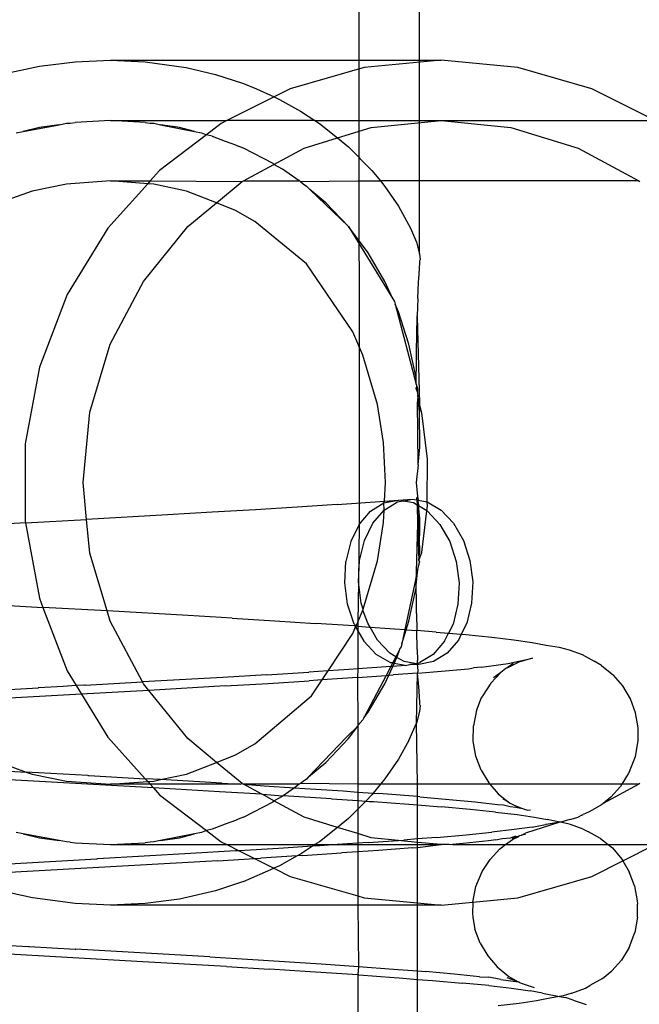
# Model space of a CAD drawing. Extents: x -63 to 63, y -75 to 65.
# Drawn here: x -50 to -49, y -13 to -11 of the extents above; entities that cross this region are included whole.
import ezdxf

# ---------------------------------------------------------------- set-up
doc = ezdxf.new("R2010")
doc.units = 0
doc.header["$MEASUREMENT"] = 0
doc.layers.get('0').update_dxf_attribs({"linetype": 'CONTINUOUS'})

msp = doc.modelspace()

# ---------------------------------------------------------------- linework, layer by layer
for p, q in [((-49.1097, -11.7943), (-49.1139, -0.6431)), ((-49.238, -0.7431), (-49.2351, -12.3545)), ((-49.8974, -11.4054), (-49.8237, -11.3962)), ((-49.8237, -11.3962), (-49.7505, -11.3931)), ((-49.7505, -11.3931), (-49.6784, -11.3962)), ((-49.7505, -11.3931), (-49.0652, -11.3931)), ((-49.6784, -11.3962), (-49.5939, -11.408)), ((-49.0652, -11.3931), (-49.2243, -11.408)), ((-48.9061, -11.408), (-49.0652, -11.3931)), ((-49.9783, -11.4226), (-49.8974, -11.4054)), ((-49.5939, -11.408), (-49.5328, -11.4226)), ((-49.5328, -11.4226), (-49.4747, -11.4415)), ((-49.2243, -11.408), (-49.378, -11.4522)), ((-48.7525, -11.4522), (-48.9061, -11.408)), ((-49.4747, -11.4415), (-49.4478, -11.4522)), ((-49.4478, -11.4522), (-49.4115, -11.4691)), ((-49.378, -11.4522), (-49.4115, -11.4691)), ((-48.6215, -11.5181), (-48.7525, -11.4522)), ((-49.4115, -11.4691), (-49.509, -11.5181)), ((-49.4115, -11.4691), (-49.4004, -11.4742)), ((-49.4004, -11.4742), (-49.3564, -11.4987)), ((-49.3564, -11.4987), (-49.3268, -11.5181)), ((-49.8568, -11.5266), (-49.8419, -11.5237)), ((-49.8419, -11.5237), (-49.8341, -11.5233)), ((-49.8341, -11.5233), (-49.8238, -11.5217)), ((-49.7505, -11.5181), (-49.8238, -11.5217)), ((-49.6783, -11.5217), (-49.7505, -11.5181)), ((-49.7505, -11.5181), (-49.509, -11.5181)), ((-49.6783, -11.5217), (-49.6684, -11.5233)), ((-49.6684, -11.5233), (-49.6608, -11.5237)), ((-49.6608, -11.5237), (-49.6467, -11.5266)), ((-49.521, -11.5242), (-49.5514, -11.5474)), ((-49.509, -11.5181), (-49.521, -11.5242)), ((-49.3268, -11.5181), (-49.509, -11.5181)), ((-49.3268, -11.5181), (-49.3175, -11.5242)), ((-49.3268, -11.5181), (-49.0652, -11.5181)), ((-49.3175, -11.5242), (-49.2801, -11.554)), ((-49.21, -11.5325), (-49.0652, -11.5181)), ((-49.0652, -11.5181), (-48.9205, -11.5325)), ((-49.0652, -11.5181), (-48.6215, -11.5181)), ((-49.9463, -11.5437), (-49.9313, -11.5408)), ((-49.9313, -11.5408), (-49.8568, -11.5266)), ((-49.8974, -11.5325), (-49.9313, -11.5408)), ((-49.8568, -11.5266), (-49.8974, -11.5325)), ((-49.6078, -11.5325), (-49.6467, -11.5266)), ((-49.6467, -11.5266), (-49.5763, -11.5408)), ((-49.5763, -11.5408), (-49.6078, -11.5325)), ((-49.5763, -11.5408), (-49.5621, -11.5437)), ((-49.5621, -11.5437), (-49.5514, -11.5474)), ((-49.2801, -11.554), (-49.21, -11.5325)), ((-48.9205, -11.5325), (-48.7812, -11.5752)), ((-49.5514, -11.5474), (-49.6486, -11.6215)), ((-49.5397, -11.5504), (-49.5514, -11.5474)), ((-49.5397, -11.5504), (-49.513, -11.5606)), ((-49.513, -11.5606), (-49.4915, -11.568)), ((-49.3492, -11.5752), (-49.2801, -11.554)), ((-49.2801, -11.554), (-49.2574, -11.5722)), ((-49.4915, -11.568), (-49.4858, -11.571)), ((-49.4747, -11.5752), (-49.4858, -11.571)), ((-49.4134, -11.6067), (-49.4747, -11.5752)), ((-49.4121, -11.6092), (-49.3492, -11.5752)), ((-49.2574, -11.5722), (-49.2085, -11.6215)), ((-48.7812, -11.5752), (-48.6555, -11.6431)), ((-49.6486, -11.6215), (-49.6681, -11.6431)), ((-49.475, -11.6431), (-49.4121, -11.6092)), ((-49.4134, -11.6067), (-49.4121, -11.6092)), ((-49.3939, -11.6186), (-49.4121, -11.6092)), ((-49.3594, -11.6431), (-49.3939, -11.6186)), ((-49.2085, -11.6215), (-49.1907, -11.6431)), ((-49.7505, -11.6431), (-49.8419, -11.6499)), ((-49.6733, -11.6489), (-49.7505, -11.6431)), ((-49.7505, -11.6431), (-49.6681, -11.6431)), ((-49.6681, -11.6431), (-49.6733, -11.6489)), ((-49.6681, -11.6431), (-49.4776, -11.6445)), ((-49.5308, -11.6887), (-49.4776, -11.6445)), ((-49.4776, -11.6445), (-49.475, -11.6431)), ((-49.475, -11.6431), (-49.3594, -11.6431)), ((-49.3564, -11.6445), (-49.3594, -11.6431)), ((-49.3564, -11.6445), (-49.238, -11.6431)), ((-49.3564, -11.6445), (-49.3509, -11.6492)), ((-49.238, -11.6431), (-49.1907, -11.6431)), ((-49.1907, -11.6431), (-49.1815, -11.6543)), ((-48.6555, -11.6431), (-49.1907, -11.6431)), ((-48.6555, -11.6431), (-48.6529, -11.6445)), ((-49.9131, -11.6644), (-50.0239, -11.704)), ((-49.8419, -11.6499), (-49.9131, -11.6644)), ((-49.6733, -11.6489), (-49.7562, -11.7408)), ((-49.6608, -11.6499), (-49.6733, -11.6489)), ((-49.593, -11.6644), (-49.6608, -11.6499)), ((-49.5308, -11.6887), (-49.593, -11.6644)), ((-49.3509, -11.6492), (-49.3441, -11.654)), ((-49.3441, -11.654), (-49.3371, -11.6608)), ((-49.3371, -11.6608), (-49.2574, -11.7378)), ((-49.3043, -11.6884), (-49.3371, -11.6608)), ((-49.1815, -11.6543), (-49.1533, -11.6951)), ((-49.59, -11.7378), (-49.5308, -11.6887)), ((-49.4915, -11.704), (-49.5308, -11.6887)), ((-49.4511, -11.7269), (-49.4915, -11.704)), ((-49.2574, -11.7378), (-49.3043, -11.6884)), ((-49.1533, -11.6951), (-49.1283, -11.7408)), ((-49.3441, -11.815), (-49.4511, -11.7269)), ((-49.7562, -11.7408), (-49.8403, -11.8781)), ((-49.6823, -11.8514), (-49.59, -11.7378)), ((-49.2574, -11.7378), (-49.1653, -11.8876)), ((-49.2164, -11.7923), (-49.2574, -11.7378)), ((-49.1283, -11.7408), (-49.1163, -11.7701)), ((-49.1163, -11.7701), (-49.1097, -11.7943)), ((-49.1815, -11.8514), (-49.2164, -11.7923)), ((-49.1097, -11.7943), (-49.1088, -11.8065)), ((-49.1092, -11.813), (-49.1089, -11.8091)), ((-49.1089, -11.8091), (-49.1088, -11.8065)), ((-49.2482, -11.9556), (-49.3441, -11.815)), ((-49.1108, -11.8372), (-49.1099, -11.8237)), ((-49.1099, -11.8237), (-49.1092, -11.813)), ((-49.1117, -11.8525), (-49.1108, -11.8372)), ((-49.7509, -11.9811), (-49.6823, -11.8514)), ((-49.1653, -11.8876), (-49.1815, -11.8514)), ((-49.1134, -11.8865), (-49.1117, -11.8525)), ((-49.8403, -11.8781), (-49.898, -12.0287)), ((-49.1653, -11.8876), (-49.1619, -11.8931)), ((-49.1134, -11.8865), (-49.1147, -11.9228)), ((-49.1619, -11.8931), (-49.1606, -11.8982)), ((-49.1532, -11.9146), (-49.1606, -11.8982)), ((-49.1606, -11.8982), (-49.1165, -12.0639)), ((-49.1317, -11.9811), (-49.1532, -11.9146)), ((-49.1162, -11.9974), (-49.1147, -11.9244)), ((-49.1147, -11.9244), (-49.1147, -11.9228)), ((-49.1147, -11.9244), (-49.1097, -12.1039)), ((-49.2273, -12.0039), (-49.2482, -11.9556)), ((-49.7931, -12.1218), (-49.7509, -11.9811)), ((-49.1171, -12.0504), (-49.1317, -11.9811)), ((-49.1971, -12.1064), (-49.2273, -12.0039)), ((-49.1163, -12.0255), (-49.1162, -11.9974)), ((-49.898, -12.0287), (-49.9274, -12.1874)), ((-49.1171, -12.0504), (-49.1163, -12.0255)), ((-49.1165, -12.0565), (-49.1171, -12.0504)), ((-49.1166, -12.0729), (-49.1152, -12.069)), ((-49.114, -12.081), (-49.1166, -12.0729)), ((-49.1165, -12.0639), (-49.1165, -12.0565)), ((-49.1165, -12.0639), (-49.1152, -12.069)), ((-49.1152, -12.069), (-49.1139, -12.074)), ((-49.1139, -12.074), (-49.114, -12.081)), ((-49.1132, -12.0878), (-49.1142, -12.1007)), ((-49.114, -12.081), (-49.114, -12.0844)), ((-49.114, -12.0844), (-49.1132, -12.0878)), ((-49.1097, -12.1218), (-49.1132, -12.0878)), ((-49.1097, -12.1039), (-49.1132, -12.0878)), ((-49.1847, -12.1852), (-49.1971, -12.1064)), ((-49.113, -12.2312), (-49.1142, -12.1007)), ((-49.1053, -12.1237), (-49.1097, -12.1039)), ((-49.1097, -12.1039), (-49.1097, -12.1218)), ((-49.8074, -12.2681), (-49.7931, -12.1218)), ((-49.1095, -12.1946), (-49.1097, -12.1218)), ((-49.0933, -12.2197), (-49.1053, -12.1237)), ((-49.9274, -12.1874), (-49.9274, -12.3489)), ((-49.1805, -12.2681), (-49.1847, -12.1852)), ((-49.113, -12.2312), (-49.1095, -12.1946)), ((-49.113, -12.2312), (-49.1166, -12.2681)), ((-49.094, -12.308), (-49.0933, -12.2197)), ((-49.8, -12.3444), (-49.8074, -12.2681)), ((-49.1824, -12.3065), (-49.1805, -12.2681)), ((-49.1166, -12.2681), (-49.1139, -12.2965)), ((-49.1139, -12.2965), (-49.1155, -12.2999)), ((-49.1139, -12.2965), (-49.1124, -12.3046)), ((-49.3632, -12.3189), (-49.4501, -12.3243)), ((-49.2805, -12.3135), (-49.3632, -12.3189)), ((-49.2805, -12.3135), (-49.1824, -12.3065)), ((-49.2117, -12.3273), (-49.1838, -12.3102)), ((-49.1838, -12.3102), (-49.1534, -12.3044)), ((-49.1838, -12.3102), (-49.1824, -12.3065)), ((-49.1832, -12.3251), (-49.1838, -12.3102)), ((-49.1832, -12.3251), (-49.1553, -12.308)), ((-49.1824, -12.3065), (-49.1534, -12.3044)), ((-49.1553, -12.308), (-49.1448, -12.306)), ((-49.1534, -12.3044), (-49.1249, -12.3022)), ((-49.1448, -12.306), (-49.1534, -12.3044)), ((-49.1431, -12.3063), (-49.1448, -12.306)), ((-49.1431, -12.3063), (-49.1249, -12.3022)), ((-49.1225, -12.3102), (-49.1431, -12.3063)), ((-49.1249, -12.3022), (-49.1154, -12.304)), ((-49.1151, -12.3146), (-49.1225, -12.3102)), ((-49.1154, -12.304), (-49.1155, -12.2999)), ((-49.1154, -12.304), (-49.1151, -12.3146)), ((-49.1154, -12.304), (-49.1124, -12.3046)), ((-49.1151, -12.3146), (-49.1139, -12.3527)), ((-49.1139, -12.3153), (-49.1151, -12.3146)), ((-49.1139, -12.3153), (-49.1123, -12.3128)), ((-49.1123, -12.3162), (-49.1139, -12.3153)), ((-49.1124, -12.3046), (-49.094, -12.308)), ((-49.1123, -12.3128), (-49.1124, -12.3046)), ((-49.1123, -12.3128), (-49.1123, -12.3162)), ((-49.1095, -12.3416), (-49.1123, -12.3162)), ((-49.1123, -12.3162), (-49.1097, -12.4144)), ((-49.0946, -12.3265), (-49.1123, -12.3162)), ((-49.0946, -12.3265), (-49.0933, -12.3165)), ((-49.094, -12.308), (-49.0647, -12.3251)), ((-49.0933, -12.3165), (-49.094, -12.308)), ((-49.6326, -12.335), (-49.8, -12.3444)), ((-49.5399, -12.3296), (-49.6326, -12.335)), ((-49.4501, -12.3243), (-49.5399, -12.3296)), ((-49.2351, -12.3545), (-49.2117, -12.3273)), ((-49.2066, -12.3523), (-49.1832, -12.3251)), ((-49.1847, -12.351), (-49.1832, -12.3251)), ((-49.1053, -12.4126), (-49.0946, -12.3265)), ((-49.0932, -12.3273), (-49.0946, -12.3265)), ((-49.0932, -12.3273), (-49.0676, -12.3545)), ((-49.0647, -12.3251), (-49.0391, -12.3523)), ((-49.9269, -12.3515), (-50.0143, -12.3564)), ((-49.9274, -12.3489), (-49.9269, -12.3515)), ((-49.9269, -12.3515), (-49.8, -12.3444)), ((-49.9269, -12.3515), (-49.898, -12.5076)), ((-49.7931, -12.4144), (-49.8, -12.3444)), ((-49.2351, -12.3545), (-49.2525, -12.39)), ((-49.2351, -12.3545), (-49.2364, -12.4734)), ((-49.224, -12.3878), (-49.2066, -12.3523)), ((-49.1971, -12.4299), (-49.1847, -12.351)), ((-49.1139, -12.3527), (-49.1166, -12.4539)), ((-49.1139, -12.3527), (-49.1112, -12.4291)), ((-49.1097, -12.4144), (-49.1095, -12.3416)), ((-49.0676, -12.3545), (-49.0473, -12.39)), ((-49.0391, -12.3523), (-49.0189, -12.3878)), ((-49.2525, -12.39), (-49.2627, -12.4313)), ((-49.2342, -12.4291), (-49.224, -12.3878)), ((-49.0473, -12.39), (-49.0338, -12.4313)), ((-49.0189, -12.3878), (-49.0054, -12.4291)), ((-49.7572, -12.534), (-49.7931, -12.4144)), ((-49.1112, -12.4291), (-49.1053, -12.4126)), ((-49.1112, -12.4291), (-49.1097, -12.4144)), ((-49.2649, -12.4756), (-49.2627, -12.4313)), ((-49.2364, -12.4734), (-49.2342, -12.4291)), ((-49.2266, -12.53), (-49.1971, -12.4299)), ((-49.1112, -12.436), (-49.1139, -12.4484)), ((-49.1112, -12.4291), (-49.1114, -12.4303)), ((-49.1114, -12.4303), (-49.1097, -12.4323)), ((-49.1097, -12.4323), (-49.1112, -12.436)), ((-49.0338, -12.4313), (-49.028, -12.4756)), ((-49.0054, -12.4291), (-48.9995, -12.4734)), ((-49.1139, -12.4512), (-49.1166, -12.4539)), ((-49.1166, -12.4539), (-49.1166, -12.4613)), ((-49.1166, -12.4613), (-49.1166, -12.4634)), ((-49.1165, -12.4798), (-49.1139, -12.4543)), ((-49.1139, -12.4484), (-49.1139, -12.4512)), ((-49.1139, -12.4543), (-49.1139, -12.4512)), ((-49.2591, -12.5199), (-49.2649, -12.4756)), ((-49.2364, -12.4734), (-49.238, -12.557)), ((-49.2306, -12.5177), (-49.2364, -12.4734)), ((-49.1166, -12.4634), (-49.1405, -12.5726)), ((-49.1171, -12.4858), (-49.1165, -12.4798)), ((-49.1165, -12.4798), (-49.1166, -12.4634)), ((-49.028, -12.4756), (-49.0303, -12.5199)), ((-48.9995, -12.4734), (-49.0018, -12.5177)), ((-49.1317, -12.5551), (-49.1171, -12.4858)), ((-49.1163, -12.5107), (-49.1171, -12.4858)), ((-50.0658, -12.5167), (-49.8908, -12.5265)), ((-49.898, -12.5076), (-49.8908, -12.5265)), ((-49.2456, -12.5612), (-49.2591, -12.5199)), ((-49.2266, -12.53), (-49.2306, -12.5177)), ((-49.1162, -12.539), (-49.1163, -12.5107)), ((-49.0303, -12.5199), (-49.0404, -12.5612)), ((-49.0018, -12.5177), (-49.012, -12.559)), ((-49.8908, -12.5265), (-49.8403, -12.6581)), ((-49.7572, -12.534), (-49.8908, -12.5265)), ((-49.7509, -12.5551), (-49.7572, -12.534)), ((-49.5896, -12.5435), (-49.7572, -12.534)), ((-49.4982, -12.5489), (-49.5896, -12.5435)), ((-49.238, -12.557), (-49.2273, -12.5323)), ((-49.2273, -12.5323), (-49.2266, -12.53)), ((-49.2171, -12.559), (-49.2273, -12.5323)), ((-49.1162, -12.539), (-49.1155, -12.5745)), ((-49.6843, -12.681), (-49.7509, -12.5551)), ((-49.4982, -12.5489), (-49.4097, -12.5542)), ((-49.4097, -12.5542), (-49.3252, -12.5596)), ((-49.2456, -12.5649), (-49.3252, -12.5596)), ((-49.2456, -12.5612), (-49.2434, -12.5651)), ((-49.2416, -12.5652), (-49.238, -12.557)), ((-49.238, -12.557), (-49.238, -12.5655)), ((-49.2124, -12.5673), (-49.2171, -12.559)), ((-49.1374, -12.5728), (-49.1317, -12.5551)), ((-49.0404, -12.5612), (-49.0496, -12.5799)), ((-49.012, -12.559), (-49.0233, -12.5822)), ((-49.2996, -12.6581), (-49.2482, -12.5806)), ((-49.2482, -12.5806), (-49.2423, -12.567)), ((-49.2434, -12.5651), (-49.2456, -12.5649)), ((-49.2434, -12.5651), (-49.2423, -12.567)), ((-49.2416, -12.5652), (-49.2434, -12.5651)), ((-49.2423, -12.567), (-49.2416, -12.5652)), ((-49.2423, -12.567), (-49.2375, -12.5754)), ((-49.238, -12.5655), (-49.2416, -12.5652)), ((-49.2368, -12.5656), (-49.238, -12.5655)), ((-49.238, -12.5655), (-49.2375, -12.5754)), ((-49.2375, -12.5754), (-49.238, -12.654)), ((-49.2375, -12.5754), (-49.2253, -12.5967)), ((-49.2368, -12.5656), (-49.2141, -12.5672)), ((-49.2141, -12.5672), (-49.2124, -12.5673)), ((-49.1969, -12.5945), (-49.2124, -12.5673)), ((-49.2124, -12.5673), (-49.1713, -12.5703)), ((-49.1713, -12.5703), (-49.1615, -12.5709)), ((-49.1615, -12.5709), (-49.1405, -12.5726)), ((-49.1405, -12.5726), (-49.1468, -12.602)), ((-49.1468, -12.602), (-49.1374, -12.5728)), ((-49.1405, -12.5726), (-49.1374, -12.5728)), ((-49.1374, -12.5728), (-49.1155, -12.5745)), ((-49.1147, -12.6135), (-49.1155, -12.5745)), ((-49.0755, -12.5776), (-49.1155, -12.5745)), ((-49.0755, -12.5776), (-49.0496, -12.5799)), ((-49.0578, -12.5967), (-49.0496, -12.5799)), ((-49.0496, -12.5799), (-49.0233, -12.5822)), ((-49.0233, -12.5822), (-49.0294, -12.5945)), ((-49.0233, -12.5822), (-49.0142, -12.583)), ((-49.0142, -12.583), (-48.9603, -12.5884)), ((-49.1997, -12.6239), (-49.2253, -12.5967)), ((-49.1712, -12.6217), (-49.1969, -12.5945)), ((-49.1468, -12.602), (-49.1481, -12.608)), ((-49.0578, -12.5967), (-49.0813, -12.6239)), ((-49.0294, -12.5945), (-49.0528, -12.6217)), ((-48.9603, -12.5884), (-48.9143, -12.5937)), ((-48.9143, -12.5937), (-48.8764, -12.5991)), ((-48.8764, -12.5991), (-48.8506, -12.6038)), ((-48.8506, -12.6038), (-48.8472, -12.6045)), ((-48.8472, -12.6045), (-48.8206, -12.6092)), ((-49.1705, -12.641), (-49.1997, -12.6239)), ((-49.159, -12.6289), (-49.1712, -12.6217)), ((-49.1498, -12.6113), (-49.159, -12.6289)), ((-49.157, -12.6301), (-49.1532, -12.6217)), ((-49.1532, -12.6217), (-49.1498, -12.6113)), ((-49.1481, -12.608), (-49.1498, -12.6113)), ((-49.1147, -12.6135), (-49.1139, -12.6368)), ((-49.0813, -12.6239), (-49.1091, -12.641)), ((-49.0528, -12.6217), (-49.0807, -12.6388)), ((-48.8206, -12.6092), (-48.7995, -12.6145)), ((-48.7995, -12.6145), (-48.773, -12.6239)), ((-48.773, -12.6239), (-48.748, -12.6379)), ((-49.1705, -12.641), (-49.1654, -12.641)), ((-49.1654, -12.641), (-49.1695, -12.649)), ((-49.159, -12.6289), (-49.1654, -12.641)), ((-49.1654, -12.641), (-49.1626, -12.6425)), ((-49.1653, -12.6487), (-49.1626, -12.6425)), ((-49.1626, -12.6425), (-49.157, -12.6301)), ((-49.1396, -12.6469), (-49.1626, -12.6425)), ((-49.157, -12.6301), (-49.159, -12.6289)), ((-49.142, -12.6388), (-49.157, -12.6301)), ((-49.1197, -12.643), (-49.142, -12.6388)), ((-49.1396, -12.6469), (-49.1298, -12.645)), ((-49.1298, -12.645), (-49.1197, -12.643)), ((-49.1139, -12.6449), (-49.1298, -12.645)), ((-49.1197, -12.643), (-49.1139, -12.6419)), ((-49.1139, -12.6449), (-49.1197, -12.643)), ((-49.1139, -12.6419), (-49.1139, -12.6368)), ((-49.1139, -12.6419), (-49.1091, -12.641)), ((-49.1139, -12.6449), (-49.1139, -12.6419)), ((-49.1111, -12.6447), (-49.1139, -12.6449)), ((-49.1134, -12.6497), (-49.1139, -12.6449)), ((-49.0807, -12.6388), (-49.1111, -12.6447)), ((-48.9811, -12.6504), (-48.9262, -12.6428)), ((-48.9041, -12.6402), (-48.929, -12.6525)), ((-48.9154, -12.6425), (-48.929, -12.6525)), ((-48.9262, -12.6428), (-48.8759, -12.632)), ((-48.8759, -12.632), (-48.9041, -12.6402)), ((-48.7324, -12.647), (-48.748, -12.6379)), ((-49.8403, -12.6581), (-49.8217, -12.6886)), ((-49.4269, -12.6661), (-49.5174, -12.6715)), ((-49.4269, -12.6661), (-49.3396, -12.6607)), ((-49.2996, -12.6581), (-49.3396, -12.6607)), ((-49.3119, -12.6768), (-49.2996, -12.6581)), ((-49.2567, -12.6553), (-49.2996, -12.6581)), ((-49.238, -12.654), (-49.2567, -12.6553)), ((-49.238, -12.654), (-49.2386, -12.6719)), ((-49.1695, -12.649), (-49.238, -12.654)), ((-49.1695, -12.649), (-49.1792, -12.6676)), ((-49.1736, -12.6671), (-49.1653, -12.6487)), ((-49.1736, -12.6671), (-49.1647, -12.6665)), ((-49.1653, -12.6487), (-49.1695, -12.649)), ((-49.1396, -12.6469), (-49.1653, -12.6487)), ((-49.1139, -12.6625), (-49.1647, -12.6665)), ((-49.1163, -12.7662), (-49.1139, -12.6625)), ((-49.1139, -12.6625), (-49.1129, -12.659)), ((-49.1139, -12.6625), (-49.0969, -12.6612)), ((-49.1117, -12.6836), (-49.1139, -12.6625)), ((-49.1129, -12.659), (-49.1134, -12.6497)), ((-49.0969, -12.6612), (-49.0086, -12.6535)), ((-49.0086, -12.6535), (-48.9977, -12.6521)), ((-48.9811, -12.6504), (-48.9977, -12.6521)), ((-48.9416, -12.6617), (-48.9623, -12.6836)), ((-48.9416, -12.6617), (-48.9562, -12.6724)), ((-48.9306, -12.6532), (-48.9416, -12.6617)), ((-48.929, -12.6525), (-48.9306, -12.6532)), ((-48.7324, -12.647), (-48.708, -12.6667)), ((-48.6884, -12.6894), (-48.708, -12.6667)), ((-49.8029, -12.6875), (-49.6843, -12.681)), ((-49.5174, -12.6715), (-49.6843, -12.681)), ((-49.6823, -12.6848), (-49.6843, -12.681)), ((-49.6713, -12.6984), (-49.6823, -12.6848)), ((-49.5129, -12.6893), (-49.4239, -12.6839)), ((-49.4239, -12.6839), (-49.3387, -12.6786)), ((-49.3119, -12.6768), (-49.3387, -12.6786)), ((-49.334, -12.7101), (-49.3119, -12.6768)), ((-49.2386, -12.6719), (-49.3119, -12.6768)), ((-49.2386, -12.6719), (-49.1792, -12.6676)), ((-49.2386, -12.6719), (-49.238, -12.7709)), ((-49.1792, -12.6676), (-49.2251, -12.7555)), ((-49.2164, -12.7439), (-49.1815, -12.6848)), ((-49.1815, -12.6848), (-49.1736, -12.6671)), ((-49.1792, -12.6676), (-49.1736, -12.6671)), ((-49.1108, -12.6991), (-49.1117, -12.6836)), ((-48.9623, -12.6836), (-48.9788, -12.7088)), ((-50.1778, -12.709), (-49.9005, -12.6929)), ((-49.8108, -12.7063), (-50.1465, -12.7252)), ((-49.8991, -12.6929), (-49.9005, -12.6929)), ((-49.8486, -12.6901), (-49.8991, -12.6929)), ((-49.8217, -12.6886), (-49.8486, -12.6901)), ((-49.8042, -12.6875), (-49.8217, -12.6886)), ((-49.8217, -12.6886), (-49.8108, -12.7063)), ((-49.6713, -12.6984), (-49.8108, -12.7063)), ((-49.8108, -12.7063), (-49.7562, -12.7954)), ((-49.8029, -12.6875), (-49.8042, -12.6875)), ((-49.5129, -12.6893), (-49.6713, -12.6984)), ((-49.59, -12.7985), (-49.6713, -12.6984)), ((-49.1099, -12.7125), (-49.1108, -12.6991)), ((-48.6728, -12.7158), (-48.6884, -12.6894)), ((-49.4511, -12.8094), (-49.334, -12.7101)), ((-49.1092, -12.7232), (-49.1099, -12.7125)), ((-49.1089, -12.7271), (-49.1092, -12.7232)), ((-49.1088, -12.7298), (-49.1089, -12.7271)), ((-48.9818, -12.7142), (-48.9916, -12.7396)), ((-48.9796, -12.7108), (-48.9818, -12.7142)), ((-48.9788, -12.7088), (-48.9796, -12.7108)), ((-48.662, -12.745), (-48.6728, -12.7158)), ((-49.2251, -12.7555), (-49.2164, -12.7439)), ((-49.1097, -12.742), (-49.1163, -12.7662)), ((-49.1088, -12.7298), (-49.1097, -12.742)), ((-48.9916, -12.7396), (-48.9981, -12.7718)), ((-48.6566, -12.7761), (-48.662, -12.745)), ((-49.2273, -12.7597), (-49.238, -12.7709)), ((-49.2251, -12.7555), (-49.2273, -12.7597)), ((-49.1317, -12.8024), (-49.1163, -12.7662)), ((-49.1139, -12.8931), (-49.1163, -12.7662)), ((-49.238, -12.7726), (-49.261, -12.7951)), ((-49.2574, -12.7985), (-49.238, -12.7726)), ((-49.238, -12.7709), (-49.238, -12.7726)), ((-49.238, -12.7726), (-49.238, -12.8931)), ((-48.9985, -12.8036), (-48.9981, -12.7718)), ((-48.6567, -12.8029), (-48.6566, -12.7761)), ((-49.7562, -12.7954), (-49.6786, -12.8815)), ((-49.5308, -12.8476), (-49.59, -12.7985)), ((-49.4915, -12.8323), (-49.4511, -12.8094)), ((-49.261, -12.7951), (-49.3399, -12.8778)), ((-49.3043, -12.8479), (-49.2574, -12.7985)), ((-49.1317, -12.8024), (-49.1534, -12.8413)), ((-48.993, -12.8347), (-48.9985, -12.8036)), ((-48.6624, -12.8352), (-48.6567, -12.8029)), ((-50.0239, -12.8323), (-49.925, -12.8676)), ((-49.593, -12.8718), (-49.5308, -12.8476)), ((-49.5308, -12.8476), (-49.4915, -12.8323)), ((-49.4776, -12.8917), (-49.5308, -12.8476)), ((-49.3399, -12.8778), (-49.3043, -12.8479)), ((-49.1534, -12.8413), (-49.1815, -12.8819)), ((-48.9821, -12.8639), (-48.993, -12.8347)), ((-48.6743, -12.8662), (-48.6624, -12.8352)), ((-50.0865, -12.8586), (-49.925, -12.8676)), ((-49.925, -12.8676), (-49.9131, -12.8718)), ((-49.7976, -12.8747), (-49.925, -12.8676)), ((-48.9821, -12.8639), (-48.9665, -12.8901)), ((-48.6743, -12.8662), (-48.6775, -12.8716)), ((-49.6613, -12.9007), (-50.1166, -12.875)), ((-49.9131, -12.8718), (-49.8419, -12.8864)), ((-49.8419, -12.8864), (-49.7505, -12.8931)), ((-49.7976, -12.8747), (-49.7956, -12.8747)), ((-49.7956, -12.8747), (-49.6786, -12.8815)), ((-49.7505, -12.8931), (-49.6733, -12.8873)), ((-49.6466, -12.8833), (-49.6786, -12.8815)), ((-49.6786, -12.8815), (-49.6733, -12.8873)), ((-49.6733, -12.8873), (-49.6608, -12.8864)), ((-49.6733, -12.8873), (-49.6681, -12.8931)), ((-49.6608, -12.8864), (-49.6466, -12.8833)), ((-49.6466, -12.8833), (-49.593, -12.8718)), ((-49.52, -12.8908), (-49.6466, -12.8833)), ((-49.52, -12.8908), (-49.4816, -12.8931)), ((-49.3509, -12.8871), (-49.3564, -12.8917)), ((-49.3441, -12.8823), (-49.3509, -12.8871)), ((-49.3399, -12.8778), (-49.3441, -12.8823)), ((-49.1815, -12.8819), (-49.1907, -12.8931)), ((-48.9665, -12.8901), (-48.9639, -12.8931)), ((-48.6775, -12.8716), (-48.6906, -12.8931)), ((-49.6681, -12.8931), (-49.7505, -12.8931)), ((-49.6681, -12.8931), (-49.6613, -12.9007)), ((-49.4816, -12.8931), (-49.6681, -12.8931)), ((-49.6613, -12.9007), (-49.6486, -12.9148)), ((-49.5243, -12.9086), (-49.6613, -12.9007)), ((-49.4367, -12.9138), (-49.5243, -12.9086)), ((-49.4816, -12.8931), (-49.4776, -12.8917)), ((-49.4776, -12.8917), (-49.475, -12.8931)), ((-49.475, -12.8931), (-49.4321, -12.8961)), ((-49.4367, -12.9138), (-49.475, -12.8931)), ((-49.3594, -12.8931), (-49.475, -12.8931)), ((-49.4321, -12.8961), (-49.3693, -12.9002)), ((-49.3693, -12.9002), (-49.3925, -12.9166)), ((-49.3594, -12.8931), (-49.3693, -12.9002)), ((-49.3693, -12.9002), (-49.3479, -12.9015)), ((-49.3564, -12.8917), (-49.3594, -12.8931)), ((-49.238, -12.8931), (-49.3564, -12.8917)), ((-49.3479, -12.9015), (-49.2685, -12.9069)), ((-49.2685, -12.9069), (-49.238, -12.9091)), ((-49.1907, -12.8931), (-49.238, -12.8931)), ((-49.238, -12.8931), (-49.238, -12.9091)), ((-49.238, -12.9091), (-49.2057, -12.9114)), ((-49.238, -12.9091), (-49.238, -12.9267)), ((-49.2057, -12.9114), (-49.2085, -12.9148)), ((-49.1907, -12.8931), (-49.2057, -12.9114)), ((-49.2057, -12.9114), (-49.1943, -12.9122)), ((-49.1139, -12.8931), (-49.1907, -12.8931)), ((-48.9639, -12.8931), (-49.1139, -12.8931)), ((-49.1139, -12.9185), (-49.1139, -12.8931)), ((-48.9639, -12.8931), (-48.9467, -12.9128)), ((-48.6906, -12.8931), (-48.9639, -12.8931)), ((-48.6555, -12.8931), (-48.7294, -12.9331)), ((-48.6932, -12.8973), (-48.7131, -12.9197)), ((-48.6906, -12.8931), (-48.6932, -12.8973)), ((-48.6555, -12.8931), (-48.6906, -12.8931)), ((-48.6529, -12.8917), (-48.6555, -12.8931)), ((-49.6486, -12.9148), (-49.5514, -12.9889)), ((-49.4747, -12.961), (-49.4134, -12.9296)), ((-49.4349, -12.9139), (-49.4367, -12.9138)), ((-49.3939, -12.9176), (-49.4349, -12.9139)), ((-49.4121, -12.9271), (-49.4349, -12.9139)), ((-49.4134, -12.9296), (-49.4121, -12.9271)), ((-49.4121, -12.9271), (-49.3939, -12.9176)), ((-49.3492, -12.961), (-49.4121, -12.9271)), ((-49.3925, -12.9166), (-49.3939, -12.9176)), ((-49.2922, -12.923), (-49.3925, -12.9166)), ((-49.2922, -12.923), (-49.238, -12.9267)), ((-49.238, -12.9267), (-49.2215, -12.9279)), ((-49.238, -12.9267), (-49.238, -12.9445)), ((-49.2215, -12.9279), (-49.238, -12.9445)), ((-49.2085, -12.9148), (-49.2215, -12.9279)), ((-49.2215, -12.9279), (-49.2144, -12.9284)), ((-49.2144, -12.9284), (-49.2051, -12.929)), ((-49.2051, -12.929), (-49.1318, -12.9344)), ((-49.1139, -12.9185), (-49.1943, -12.9122)), ((-49.1092, -12.9189), (-49.1139, -12.9185)), ((-49.1139, -12.9358), (-49.1139, -12.9185)), ((-49.1092, -12.9189), (-49.0484, -12.9243)), ((-49.0484, -12.9243), (-48.9946, -12.9296)), ((-48.9946, -12.9296), (-48.9484, -12.935)), ((-48.9467, -12.9128), (-48.9251, -12.9301)), ((-48.9251, -12.9301), (-48.9374, -12.9233)), ((-48.9251, -12.9301), (-48.9222, -12.9324)), ((-48.7131, -12.9197), (-48.7294, -12.9331)), ((-49.238, -12.9445), (-49.2574, -12.9641)), ((-49.238, -12.9445), (-49.238, -12.9951)), ((-49.1318, -12.9344), (-49.1139, -12.9358)), ((-49.1139, -12.9358), (-49.0649, -12.9398)), ((-49.1139, -13.0062), (-49.1139, -12.9358)), ((-49.0048, -12.9451), (-49.0649, -12.9398)), ((-48.9523, -12.9505), (-49.0048, -12.9451)), ((-48.9523, -12.9505), (-48.9076, -12.9558)), ((-48.9484, -12.935), (-48.9359, -12.9358)), ((-48.9359, -12.9358), (-48.9223, -12.9387)), ((-48.9223, -12.9387), (-48.9101, -12.9404)), ((-48.9222, -12.9324), (-48.9124, -12.9372)), ((-48.9124, -12.9372), (-48.8961, -12.9429)), ((-48.9101, -12.9404), (-48.8961, -12.9429)), ((-48.8961, -12.9429), (-48.8858, -12.9465)), ((-48.8858, -12.9465), (-48.8801, -12.9457)), ((-48.7583, -12.9504), (-48.7704, -12.9557)), ((-48.7324, -12.9355), (-48.7583, -12.9504)), ((-48.7294, -12.9331), (-48.7324, -12.9355)), ((-49.4915, -12.9682), (-49.513, -12.9756)), ((-49.4858, -12.9652), (-49.4915, -12.9682)), ((-49.4747, -12.961), (-49.4858, -12.9652)), ((-49.2801, -12.9822), (-49.3492, -12.961)), ((-49.2574, -12.9641), (-49.2801, -12.9822)), ((-48.9076, -12.9558), (-48.8712, -12.9612)), ((-48.819, -12.9712), (-48.8902, -12.9945)), ((-48.8712, -12.9612), (-48.8452, -12.9659)), ((-48.819, -12.9712), (-48.8473, -12.9763)), ((-48.819, -12.9712), (-48.8452, -12.9659)), ((-48.8166, -12.9713), (-48.819, -12.9712)), ((-48.798, -12.9659), (-48.8166, -12.9713)), ((-48.797, -12.9766), (-48.8166, -12.9713)), ((-48.798, -12.9659), (-48.7812, -12.961)), ((-48.7736, -12.9569), (-48.7812, -12.961)), ((-48.7736, -12.9569), (-48.7704, -12.9557)), ((-49.9313, -12.9954), (-49.9463, -12.9926)), ((-49.5621, -12.9926), (-49.5763, -12.9954)), ((-49.5514, -12.9889), (-49.5621, -12.9926)), ((-49.5397, -12.9858), (-49.5514, -12.9889)), ((-49.5514, -12.9889), (-49.521, -13.0121)), ((-49.513, -12.9756), (-49.5397, -12.9858)), ((-49.2801, -12.9822), (-49.3175, -13.0121)), ((-49.238, -12.9951), (-49.2801, -12.9822)), ((-49.0134, -12.9977), (-48.9597, -12.9924)), ((-48.914, -12.987), (-48.9597, -12.9924)), ((-48.8764, -12.9817), (-48.914, -12.987)), ((-48.8764, -12.9817), (-48.849, -12.9766)), ((-48.8473, -12.9763), (-48.849, -12.9766)), ((-48.7704, -12.986), (-48.797, -12.9766)), ((-48.7704, -12.986), (-48.7597, -12.9913)), ((-48.7344, -13.0053), (-48.7597, -12.9913)), ((-49.9313, -12.9954), (-49.8974, -13.0037)), ((-49.8568, -13.0097), (-49.9313, -12.9954)), ((-49.8974, -13.0037), (-49.8568, -13.0097)), ((-49.8419, -13.0125), (-49.8568, -13.0097)), ((-49.8341, -13.013), (-49.8419, -13.0125)), ((-49.8341, -13.013), (-49.8238, -13.0145)), ((-49.6684, -13.013), (-49.6783, -13.0145)), ((-49.6608, -13.0125), (-49.6684, -13.013)), ((-49.6467, -13.0097), (-49.6608, -13.0125)), ((-49.5763, -12.9954), (-49.6467, -13.0097)), ((-49.6467, -13.0097), (-49.6078, -13.0037)), ((-49.6078, -13.0037), (-49.5763, -12.9954)), ((-49.521, -13.0121), (-49.509, -13.0181)), ((-49.3175, -13.0121), (-49.3268, -13.0181)), ((-49.21, -13.0037), (-49.238, -12.9951)), ((-49.238, -12.9951), (-49.238, -13.0153)), ((-49.216, -13.0138), (-49.1539, -13.0093)), ((-49.1539, -13.0093), (-49.21, -13.0037)), ((-49.1539, -13.0093), (-49.1421, -13.0085)), ((-49.1139, -13.0133), (-49.1539, -13.0093)), ((-49.1139, -13.0062), (-49.1421, -13.0085)), ((-49.0745, -13.0031), (-49.1139, -13.0062)), ((-49.1139, -13.0133), (-49.1139, -13.0062)), ((-49.0652, -13.0181), (-49.1139, -13.0133)), ((-49.1139, -13.0181), (-49.1139, -13.0133)), ((-49.0745, -13.0031), (-49.0134, -12.9977)), ((-48.967, -13.0101), (-49.0192, -13.0155)), ((-48.952, -13.0078), (-48.967, -13.0101)), ((-48.952, -13.0078), (-48.9385, -13.0055)), ((-48.9385, -13.0055), (-48.9205, -13.0037)), ((-48.9314, -13.0181), (-48.9171, -13.0076)), ((-48.9105, -13.0007), (-48.9205, -13.0037)), ((-48.9177, -13.0052), (-48.9105, -13.0007)), ((-48.904, -13.0012), (-48.9177, -13.0052)), ((-48.9171, -13.0076), (-48.904, -13.0012)), ((-48.9105, -13.0007), (-48.904, -13.0012)), ((-48.904, -13.0012), (-48.9024, -12.9993)), ((-48.9024, -12.9993), (-48.8986, -12.9986)), ((-48.8986, -12.9986), (-48.8902, -12.9945)), ((-48.8899, -12.9971), (-48.8986, -12.9986)), ((-48.7344, -13.0053), (-48.7186, -13.0181)), ((-49.8238, -13.0145), (-49.7505, -13.0181)), ((-49.7505, -13.0181), (-49.6783, -13.0145)), ((-49.7505, -13.0181), (-49.509, -13.0181)), ((-49.4916, -13.0312), (-49.5845, -13.0366)), ((-49.509, -13.0181), (-49.3268, -13.0181)), ((-49.509, -13.0181), (-49.4839, -13.0308)), ((-49.4839, -13.0308), (-49.4916, -13.0312)), ((-49.402, -13.0259), (-49.4839, -13.0308)), ((-49.4839, -13.0308), (-49.4519, -13.0469)), ((-49.3319, -13.0215), (-49.402, -13.0259)), ((-49.3319, -13.0215), (-49.3564, -13.0375)), ((-49.3268, -13.0181), (-49.3319, -13.0215)), ((-49.3163, -13.0205), (-49.3319, -13.0215)), ((-49.3268, -13.0181), (-49.2806, -13.0181)), ((-49.2806, -13.0181), (-49.3163, -13.0205)), ((-49.238, -13.0153), (-49.2806, -13.0181)), ((-49.2806, -13.0181), (-49.238, -13.0181)), ((-49.238, -13.033), (-49.2713, -13.0353)), ((-49.216, -13.0138), (-49.238, -13.0153)), ((-49.238, -13.0153), (-49.238, -13.0181)), ((-49.238, -13.0181), (-49.1139, -13.0181)), ((-49.238, -13.0181), (-49.238, -13.033)), ((-49.1949, -13.03), (-49.238, -13.033)), ((-49.238, -13.033), (-49.238, -13.1243)), ((-49.1243, -13.0246), (-49.1949, -13.03)), ((-49.1243, -13.0246), (-49.1139, -13.0237)), ((-49.1139, -13.0237), (-49.0652, -13.0181)), ((-49.1139, -13.0181), (-49.0652, -13.0181)), ((-49.1139, -13.0237), (-49.1139, -13.0181)), ((-49.1139, -13.1386), (-49.1139, -13.0237)), ((-49.0494, -13.0181), (-49.0652, -13.0181)), ((-49.0455, -13.0186), (-49.0494, -13.0181)), ((-49.0416, -13.0181), (-49.0455, -13.0186)), ((-49.0192, -13.0155), (-49.0416, -13.0181)), ((-49.0416, -13.0181), (-48.9314, -13.0181)), ((-48.9637, -13.0487), (-48.9432, -13.0268)), ((-48.9432, -13.0268), (-48.9314, -13.0181)), ((-48.9314, -13.0181), (-48.7186, -13.0181)), ((-48.7186, -13.0181), (-48.7101, -13.025)), ((-48.7186, -13.0181), (-48.6215, -13.0181)), ((-48.7101, -13.025), (-48.6905, -13.0478)), ((-48.6882, -13.0517), (-48.6215, -13.0181)), ((-50.1169, -13.0666), (-49.7786, -13.0473)), ((-49.5281, -13.0514), (-50.0773, -13.0825)), ((-49.7766, -13.0473), (-49.7786, -13.0473)), ((-49.5845, -13.0366), (-49.7766, -13.0473)), ((-49.5281, -13.0514), (-49.4519, -13.0469)), ((-49.4519, -13.0469), (-49.4387, -13.0461)), ((-49.4519, -13.0469), (-49.4118, -13.067)), ((-49.3633, -13.0414), (-49.4387, -13.0461)), ((-49.3633, -13.0414), (-49.4003, -13.062)), ((-49.3564, -13.0375), (-49.3633, -13.0414)), ((-49.3528, -13.0407), (-49.3633, -13.0414)), ((-49.3528, -13.0407), (-49.2713, -13.0353)), ((-48.9801, -13.0739), (-48.9637, -13.0487)), ((-48.7525, -13.084), (-48.6882, -13.0517)), ((-48.6905, -13.0478), (-48.6882, -13.0517)), ((-48.6882, -13.0517), (-48.675, -13.0742)), ((-49.4747, -13.0947), (-49.4118, -13.067)), ((-49.4003, -13.062), (-49.4118, -13.067)), ((-49.4118, -13.067), (-49.378, -13.084)), ((-48.9928, -13.1047), (-48.9801, -13.0739)), ((-48.6643, -13.1034), (-48.675, -13.0742)), ((-49.4747, -13.0947), (-49.5327, -13.1137)), ((-49.378, -13.084), (-49.238, -13.1243)), ((-48.9061, -13.1282), (-48.7525, -13.084)), ((-49.9121, -13.1282), (-49.9783, -13.1137)), ((-49.5327, -13.1137), (-49.6078, -13.1308)), ((-48.9993, -13.1369), (-48.9928, -13.1047)), ((-48.6643, -13.1034), (-48.659, -13.1345)), ((-49.8237, -13.14), (-49.9121, -13.1282)), ((-49.6078, -13.1308), (-49.6784, -13.14)), ((-49.238, -13.1243), (-49.2243, -13.1282)), ((-49.238, -13.1243), (-49.238, -13.1431)), ((-49.2243, -13.1282), (-49.1139, -13.1386)), ((-48.9993, -13.1369), (-48.9061, -13.1282)), ((-48.659, -13.1345), (-48.6582, -13.1412)), ((-49.7505, -13.1431), (-49.8237, -13.14)), ((-49.6784, -13.14), (-49.7505, -13.1431)), ((-49.238, -13.1431), (-49.7505, -13.1431)), ((-49.1139, -13.1431), (-49.238, -13.1431)), ((-49.238, -13.1431), (-49.2361, -13.2704)), ((-49.1139, -13.1386), (-49.0652, -13.1431)), ((-49.1139, -13.1431), (-49.1139, -13.1386)), ((-49.0652, -13.1431), (-49.1139, -13.1431)), ((-49.1139, -13.2798), (-49.1139, -13.1431)), ((-49.0652, -13.1431), (-48.9993, -13.1369)), ((-48.9993, -13.1369), (-49.0003, -13.162)), ((-48.6581, -13.1681), (-48.6582, -13.1412)), ((-49.0003, -13.162), (-48.9995, -13.1663)), ((-48.9995, -13.1663), (-48.9995, -13.1687)), ((-48.9995, -13.1687), (-48.9949, -13.1931)), ((-48.6581, -13.1681), (-48.6637, -13.2003)), ((-48.9841, -13.2223), (-48.9949, -13.1931)), ((-50.1363, -13.217), (-49.9203, -13.2291)), ((-48.6756, -13.2314), (-48.6637, -13.2003)), ((-49.9203, -13.2291), (-49.9188, -13.2291)), ((-49.9188, -13.2291), (-49.8239, -13.2345)), ((-49.8239, -13.2345), (-49.8227, -13.2345)), ((-49.5444, -13.2506), (-49.8227, -13.2345)), ((-48.9841, -13.2223), (-48.9685, -13.2486)), ((-48.6756, -13.2314), (-48.6913, -13.2571)), ((-49.6957, -13.2599), (-50.078, -13.2385)), ((-49.5444, -13.2506), (-49.4557, -13.2559)), ((-49.4557, -13.2559), (-49.3138, -13.265)), ((-48.9685, -13.2486), (-48.9488, -13.2713)), ((-48.6913, -13.2571), (-48.7113, -13.2795)), ((-49.5097, -13.2707), (-49.6957, -13.2599)), ((-49.5097, -13.2707), (-49.4211, -13.276)), ((-49.3363, -13.2814), (-49.4211, -13.276)), ((-49.3138, -13.265), (-49.2361, -13.2704)), ((-49.2361, -13.2704), (-49.238, -13.288)), ((-49.2361, -13.2704), (-49.1638, -13.2758)), ((-49.1638, -13.2758), (-49.1139, -13.2798)), ((-48.9488, -13.2713), (-48.9244, -13.2909)), ((-49.238, -13.288), (-49.3363, -13.2814)), ((-49.236, -13.2881), (-49.238, -13.288)), ((-49.238, -13.288), (-49.238, -13.3766)), ((-49.236, -13.2881), (-49.1621, -13.2935)), ((-49.1621, -13.2935), (-49.1521, -13.2941)), ((-49.1521, -13.2941), (-49.1139, -13.2971)), ((-49.1139, -13.2798), (-49.0976, -13.2811)), ((-49.1139, -13.2971), (-49.1139, -13.2798)), ((-49.1139, -13.2971), (-49.0833, -13.2995)), ((-49.1139, -13.3675), (-49.1139, -13.2971)), ((-49.0381, -13.2865), (-49.0976, -13.2811)), ((-48.9858, -13.2919), (-49.0381, -13.2865)), ((-48.9858, -13.2919), (-48.966, -13.2926)), ((-48.941, -13.2972), (-48.966, -13.2926)), ((-48.941, -13.2972), (-48.9055, -13.3024)), ((-48.9055, -13.3024), (-48.9285, -13.294)), ((-48.9244, -13.2909), (-48.9055, -13.3024)), ((-48.7307, -13.2953), (-48.7567, -13.3102)), ((-48.7307, -13.2953), (-48.7113, -13.2795)), ((-49.0833, -13.2995), (-49.0212, -13.3048)), ((-48.9665, -13.3102), (-49.0212, -13.3048)), ((-48.9665, -13.3102), (-48.9195, -13.3156)), ((-48.9195, -13.3156), (-48.8807, -13.3209)), ((-48.9055, -13.3024), (-48.9042, -13.3026)), ((-48.9024, -13.3033), (-48.9042, -13.3026)), ((-48.9024, -13.3033), (-48.9002, -13.3041)), ((-48.9002, -13.3041), (-48.899, -13.3047)), ((-48.899, -13.3047), (-48.8721, -13.314)), ((-48.7939, -13.3256), (-48.7661, -13.3155)), ((-48.7661, -13.3155), (-48.7567, -13.3102)), ((-48.855, -13.3256), (-48.8807, -13.3209)), ((-48.8399, -13.3364), (-48.8676, -13.3415)), ((-48.855, -13.3256), (-48.8196, -13.3324)), ((-48.8196, -13.3324), (-48.8399, -13.3364)), ((-48.8123, -13.331), (-48.8196, -13.3324)), ((-48.8196, -13.3324), (-48.8072, -13.3348)), ((-48.7939, -13.3256), (-48.8123, -13.331)), ((-48.7915, -13.3401), (-48.8072, -13.3348)), ((-48.903, -13.3468), (-48.9466, -13.3522)), ((-48.8676, -13.3415), (-48.903, -13.3468)), ((-48.7915, -13.3401), (-48.7647, -13.3495))]:
    msp.add_line(p, q)

doc.saveas('drawing.dxf')
